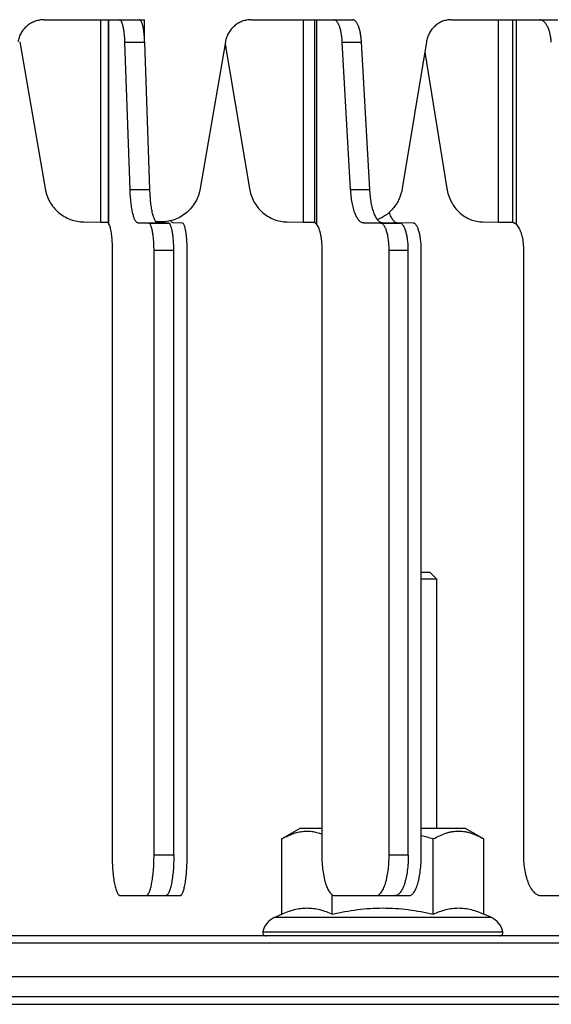
# Model space of a CAD drawing. Units: millimetres. Extents: x -51 to 472, y -552 to 297.
# Drawn here: x 226 to 265, y 164 to 237 of the extents above; entities that cross this region are included whole.
import ezdxf

# ---------------------------------------------------------------- set-up
doc = ezdxf.new("R2010")
doc.units = ezdxf.units.MM
doc.header["$LTSCALE"] = 16.335
doc.layers.get('0').update_dxf_attribs({"linetype": 'CONTINUOUS'})
doc.layers.add('AXES', color=7, linetype='CONTINUOUS')

msp = doc.modelspace()

# ---------------------------------------------------------------- linework, layer by layer
at = {"color": 7, "linetype": 'Continuous'}
for p, q in [((227.759, 236.779), (235.208, 236.779)), ((231.953, 236.769), (231.953, 236.779)), ((231.953, 236.769), (235.208, 236.769)), ((232.216, 236.769), (232.216, 236.779)), ((232.507, 236.769), (232.507, 221.718)), ((234.909, 236.769), (234.909, 236.779)), ((235.208, 236.769), (235.208, 236.779)), ((243.134, 236.779), (250.363, 236.779)), ((247.021, 236.769), (247.021, 236.779)), ((247.021, 236.769), (250.695, 236.769)), ((247.467, 236.769), (247.467, 236.779)), ((247.844, 236.769), (247.844, 221.749)), ((249.883, 236.769), (249.883, 236.779)), ((250.363, 236.769), (250.363, 236.779)), ((257.992, 236.779), (264.887, 236.779)), ((261.509, 236.769), (261.509, 236.779)), ((261.509, 236.769), (265.925, 236.769)), ((262.131, 236.769), (262.131, 236.779)), ((262.542, 236.769), (262.542, 221.751)), ((264.232, 236.769), (264.232, 236.779)), ((264.887, 236.769), (264.887, 236.779)), ((225.93, 235.126), (227.819, 224.247)), ((234.134, 224.179), (233.75, 235.116)), ((235.604, 224.179), (235.22, 235.116)), ((241.219, 235.126), (239.345, 224.247)), ((241.189, 234.957), (243.003, 224.247)), ((250.524, 224.179), (249.905, 235.116)), ((251.944, 224.179), (251.326, 235.116)), ((256.154, 235.126), (254.353, 224.247)), ((256.029, 234.365), (257.671, 224.247)), ((230.708, 221.768), (231.953, 221.762)), ((231.953, 221.762), (232.507, 221.761)), ((235.516, 221.682), (234.721, 221.7)), ((236.459, 221.768), (236.068, 221.766)), ((236.986, 221.682), (236.191, 221.7)), ((238.028, 221.682), (237.328, 221.7)), ((245.813, 221.768), (247.021, 221.762)), ((247.021, 221.762), (247.844, 221.76)), ((252.746, 221.682), (251.467, 221.7)), ((254.167, 221.682), (252.887, 221.7)), ((255.178, 221.682), (253.991, 221.7)), ((260.357, 221.768), (261.509, 221.762)), ((261.509, 221.762), (262.542, 221.759)), ((232.804, 219.751), (232.804, 174.779)), ((235.913, 174.779), (235.913, 219.683)), ((237.383, 174.779), (237.383, 219.683)), ((238.377, 174.779), (238.377, 219.683)), ((248.384, 219.751), (248.384, 174.779)), ((253.384, 174.779), (253.384, 219.683)), ((254.805, 174.779), (254.805, 219.683)), ((255.77, 174.779), (255.77, 219.683)), ((263.363, 219.751), (263.363, 174.779)), ((246.793, 176.779), (245.407, 175.979)), ((246.793, 176.779), (248.384, 176.779)), ((255.77, 176.779), (259.033, 176.779)), ((259.033, 176.779), (260.418, 175.979)), ((245.407, 170.401), (245.407, 175.979)), ((256.666, 170.401), (256.666, 175.979)), ((260.418, 170.401), (260.418, 175.979)), ((233.402, 171.779), (237.851, 171.779)), ((249.16, 170.401), (249.16, 171.835)), ((249.345, 171.779), (254.878, 171.779)), ((264.673, 171.779), (271.201, 171.779)), ((244.843, 170.145), (245.407, 170.401)), ((260.982, 170.145), (260.418, 170.401)), ((445.291, 168.779), (-24.709, 168.779)), ((-21.908, 165.779), (463.541, 165.779)), ((116.315, 164.279), (307.966, 164.279))]:
    msp.add_line(p, q, dxfattribs=at)
at = {"color": 9, "linetype": 'Continuous'}
for p, q in [((231.953, 221.762), (231.953, 236.769)), ((232.567, 221.579), (232.567, 236.769)), ((235.208, 235.367), (235.208, 236.769)), ((247.021, 221.762), (247.021, 236.769)), ((248.003, 221.579), (248.003, 236.769)), ((261.509, 221.762), (261.509, 236.769)), ((262.844, 221.579), (262.844, 236.769)), ((233.75, 235.116), (235.22, 235.116)), ((249.905, 235.116), (251.326, 235.116)), ((234.134, 224.179), (235.604, 224.179)), ((250.524, 224.179), (251.944, 224.179)), ((234.721, 221.7), (236.191, 221.7)), ((235.516, 221.682), (236.986, 221.682)), ((251.467, 221.7), (252.887, 221.7)), ((252.746, 221.682), (254.167, 221.682)), ((235.913, 219.683), (237.383, 219.683)), ((253.384, 219.683), (254.805, 219.683)), ((237.383, 174.779), (235.913, 174.779)), ((254.805, 174.779), (253.384, 174.779)), ((260.982, 170.145), (244.843, 170.145)), ((243.993, 169.079), (261.832, 169.079))]:
    msp.add_line(p, q, dxfattribs=at)
at = {"color": 7, "linetype": 'Continuous'}
msp.add_lwpolyline([(261.615, 221.762), (261.669, 221.762), (261.723, 221.762), (261.778, 221.762), (261.888, 221.761)], dxfattribs=at)
for centre, radius, start, end in [((251.782, 159.121), 17.551, 73.84581, 76.86845), ((245.463, 168.779), 1.5, 114.38858, 168.46304), ((260.363, 168.779), 1.5, 11.53696, 65.61142), ((244.238, 169.029), 0.25, 168.46304, 270), ((261.588, 169.029), 0.25, 270, 11.53696)]:
    msp.add_arc(centre, radius, start, end, dxfattribs=at)
for points, knots in [([(227.759, 236.779), (227.643, 236.779), (227.411, 236.758), (227.074, 236.668), (226.757, 236.52), (226.471, 236.319), (226.224, 236.071), (226.023, 235.784), (225.876, 235.466), (225.815, 235.241), (225.795, 235.126)], [0, 0, 0, 0, 0.124756, 0.249576, 0.374481, 0.499469, 0.62453, 0.749648, 0.874807, 1, 1, 1, 1]), ([(233.75, 235.116), (233.746, 235.229), (233.735, 235.447), (233.706, 235.76), (233.667, 236.043), (233.626, 236.255), (233.588, 236.404), (233.559, 236.498), (233.528, 236.578), (233.497, 236.645), (233.464, 236.699), (233.43, 236.738), (233.4, 236.759), (233.375, 236.768), (233.363, 236.769), (233.357, 236.769)], [0, 0, 0, 0, 0.19242, 0.373485, 0.538015, 0.681443, 0.744061, 0.800111, 0.849336, 0.891617, 0.927036, 0.956013, 0.979593, 0.990019, 1, 1, 1, 1]), ([(235.22, 235.116), (235.216, 235.229), (235.204, 235.447), (235.176, 235.76), (235.137, 236.043), (235.096, 236.255), (235.058, 236.404), (235.029, 236.498), (234.998, 236.578), (234.967, 236.645), (234.934, 236.699), (234.9, 236.738), (234.87, 236.759), (234.845, 236.768), (234.833, 236.769), (234.827, 236.769)], [0, 0, 0, 0, 0.19242, 0.373485, 0.538015, 0.681443, 0.744061, 0.800111, 0.849336, 0.891617, 0.927036, 0.956013, 0.979593, 0.990019, 1, 1, 1, 1]), ([(243.134, 236.779), (243.022, 236.779), (242.795, 236.758), (242.466, 236.668), (242.157, 236.519), (241.878, 236.318), (241.637, 236.07), (241.441, 235.783), (241.297, 235.466), (241.238, 235.241), (241.219, 235.126)], [0, 0, 0, 0, 0.123315, 0.246928, 0.37102, 0.495694, 0.62099, 0.746872, 0.873253, 1, 1, 1, 1]), ([(249.905, 235.116), (249.899, 235.229), (249.881, 235.447), (249.834, 235.761), (249.772, 236.045), (249.705, 236.257), (249.644, 236.405), (249.597, 236.499), (249.548, 236.58), (249.497, 236.647), (249.443, 236.701), (249.388, 236.74), (249.332, 236.763), (249.293, 236.769), (249.274, 236.769)], [0, 0, 0, 0, 0.181159, 0.352395, 0.509271, 0.648026, 0.709726, 0.765977, 0.816692, 0.861947, 0.902051, 0.937639, 0.969771, 1, 1, 1, 1]), ([(251.326, 235.116), (251.32, 235.229), (251.301, 235.447), (251.255, 235.761), (251.193, 236.045), (251.126, 236.257), (251.065, 236.405), (251.018, 236.499), (250.969, 236.58), (250.918, 236.647), (250.864, 236.701), (250.809, 236.74), (250.753, 236.763), (250.714, 236.769), (250.695, 236.769)], [0, 0, 0, 0, 0.181159, 0.352395, 0.509271, 0.648026, 0.709726, 0.765977, 0.816692, 0.861947, 0.902051, 0.937639, 0.969771, 1, 1, 1, 1]), ([(257.992, 236.779), (257.883, 236.779), (257.666, 236.758), (257.35, 236.667), (257.054, 236.519), (256.786, 236.317), (256.555, 236.069), (256.367, 235.783), (256.229, 235.465), (256.173, 235.24), (256.154, 235.126)], [0, 0, 0, 0, 0.120924, 0.24252, 0.365247, 0.48939, 0.615075, 0.742235, 0.870657, 1, 1, 1, 1]), ([(265.436, 235.116), (265.427, 235.229), (265.402, 235.448), (265.339, 235.762), (265.253, 236.047), (265.148, 236.294), (265.025, 236.496), (264.906, 236.628), (264.805, 236.702), (264.73, 236.74), (264.653, 236.764), (264.601, 236.769), (264.576, 236.769)], [0, 0, 0, 0, 0.169931, 0.331545, 0.481223, 0.616049, 0.734172, 0.835352, 0.88028, 0.922099, 0.96165, 1, 1, 1, 1]), ([(227.819, 224.247), (227.849, 224.077), (227.938, 223.74), (228.154, 223.266), (228.448, 222.837), (228.81, 222.465), (229.231, 222.163), (229.697, 221.939), (230.195, 221.801), (230.537, 221.769), (230.708, 221.768)], [0, 0, 0, 0, 0.12577, 0.251395, 0.376813, 0.501978, 0.626862, 0.751467, 0.875825, 1, 1, 1, 1]), ([(234.721, 221.7), (234.712, 221.7), (234.694, 221.702), (234.668, 221.712), (234.642, 221.727), (234.605, 221.756), (234.561, 221.808), (234.512, 221.889), (234.465, 221.99), (234.42, 222.111), (234.376, 222.252), (234.336, 222.411), (234.298, 222.587), (234.25, 222.852), (234.2, 223.217), (234.157, 223.685), (234.14, 224.011), (234.134, 224.179)], [0, 0, 0, 0, 0.009984, 0.02045, 0.031775, 0.044253, 0.073422, 0.109024, 0.15146, 0.200802, 0.256925, 0.319573, 0.388393, 0.462955, 0.627266, 0.807994, 1, 1, 1, 1]), ([(236.191, 221.7), (236.182, 221.7), (236.164, 221.702), (236.138, 221.712), (236.112, 221.727), (236.075, 221.756), (236.031, 221.808), (235.982, 221.889), (235.935, 221.99), (235.89, 222.111), (235.846, 222.252), (235.805, 222.411), (235.768, 222.587), (235.72, 222.852), (235.67, 223.217), (235.627, 223.685), (235.61, 224.011), (235.604, 224.179)], [0, 0, 0, 0, 0.009984, 0.02045, 0.031775, 0.044253, 0.073422, 0.109024, 0.15146, 0.200802, 0.256925, 0.319573, 0.388393, 0.462955, 0.627266, 0.807994, 1, 1, 1, 1]), ([(239.345, 224.247), (239.315, 224.076), (239.227, 223.737), (239.01, 223.262), (238.715, 222.832), (238.353, 222.461), (237.932, 222.16), (237.467, 221.937), (236.971, 221.801), (236.63, 221.769), (236.459, 221.768)], [0, 0, 0, 0, 0.126496, 0.252617, 0.378245, 0.503342, 0.62794, 0.752146, 0.876107, 1, 1, 1, 1]), ([(243.003, 224.247), (243.032, 224.077), (243.118, 223.741), (243.328, 223.267), (243.615, 222.838), (243.967, 222.466), (244.377, 222.164), (244.83, 221.939), (245.314, 221.801), (245.647, 221.769), (245.813, 221.768)], [0, 0, 0, 0, 0.127501, 0.254498, 0.38079, 0.506242, 0.630796, 0.754496, 0.877484, 1, 1, 1, 1]), ([(251.467, 221.7), (251.438, 221.7), (251.38, 221.709), (251.296, 221.746), (251.213, 221.805), (251.134, 221.886), (251.057, 221.988), (250.983, 222.109), (250.913, 222.25), (250.848, 222.41), (250.786, 222.586), (250.71, 222.851), (250.63, 223.215), (250.561, 223.684), (250.533, 224.011), (250.524, 224.179)], [0, 0, 0, 0, 0.030228, 0.062433, 0.098133, 0.138362, 0.183733, 0.234543, 0.290864, 0.352602, 0.419545, 0.491384, 0.648126, 0.819132, 1, 1, 1, 1]), ([(252.887, 221.7), (252.859, 221.7), (252.801, 221.709), (252.716, 221.746), (252.634, 221.805), (252.555, 221.886), (252.478, 221.988), (252.404, 222.109), (252.334, 222.25), (252.268, 222.41), (252.207, 222.586), (252.13, 222.851), (252.05, 223.215), (251.982, 223.684), (251.954, 224.011), (251.944, 224.179)], [0, 0, 0, 0, 0.030228, 0.062433, 0.098133, 0.138362, 0.183733, 0.234543, 0.290864, 0.352602, 0.419545, 0.491384, 0.648126, 0.819132, 1, 1, 1, 1]), ([(254.353, 224.247), (254.311, 223.989), (254.197, 223.607), (253.956, 223.144), (253.734, 222.825), (253.475, 222.54), (253.182, 222.294), (252.861, 222.091), (252.631, 221.986), (252.513, 221.942)], [0, 0, 0, 0, 0.254809, 0.381357, 0.506968, 0.631587, 0.755223, 0.877976, 1, 1, 1, 1]), ([(257.671, 224.247), (257.699, 224.077), (257.781, 223.742), (257.982, 223.268), (258.255, 222.839), (258.592, 222.467), (258.984, 222.165), (259.417, 221.94), (259.88, 221.801), (260.199, 221.769), (260.357, 221.768)], [0, 0, 0, 0, 0.130276, 0.259474, 0.387164, 0.513071, 0.637086, 0.759327, 0.880119, 1, 1, 1, 1]), ([(253.991, 221.7), (253.963, 221.7), (253.906, 221.71), (253.823, 221.752), (253.743, 221.817), (253.666, 221.906), (253.592, 222.018), (253.521, 222.152), (253.454, 222.308), (253.414, 222.419), (253.395, 222.478)], [0, 0, 0, 0, 0.080217, 0.167172, 0.26579, 0.379169, 0.508956, 0.655795, 0.819648, 1, 1, 1, 1]), ([(232.507, 221.718), (232.507, 221.71), (232.511, 221.69), (232.523, 221.659), (232.542, 221.621), (232.558, 221.594), (232.567, 221.579)], [0, 0, 0, 0, 0.161763, 0.379947, 0.658891, 1, 1, 1, 1]), ([(232.567, 221.579), (232.587, 221.535), (232.623, 221.434), (232.668, 221.263), (232.708, 221.062), (232.742, 220.834), (232.769, 220.583), (232.796, 220.22), (232.804, 219.94), (232.804, 219.751)], [0, 0, 0, 0, 0.078077, 0.173483, 0.284814, 0.410119, 0.547046, 0.692945, 1, 1, 1, 1]), ([(235.913, 219.683), (235.913, 219.812), (235.908, 220.067), (235.886, 220.437), (235.851, 220.778), (235.81, 221.038), (235.77, 221.221), (235.739, 221.338), (235.706, 221.439), (235.672, 221.524), (235.636, 221.591), (235.603, 221.635), (235.576, 221.66), (235.556, 221.672), (235.536, 221.68), (235.523, 221.682), (235.516, 221.682)], [0, 0, 0, 0, 0.185484, 0.364169, 0.529552, 0.675724, 0.740016, 0.797736, 0.848483, 0.891998, 0.928223, 0.957441, 0.969702, 0.980651, 0.990607, 1, 1, 1, 1]), ([(237.383, 219.683), (237.383, 219.812), (237.378, 220.067), (237.356, 220.437), (237.321, 220.778), (237.28, 221.038), (237.24, 221.221), (237.209, 221.338), (237.176, 221.439), (237.142, 221.524), (237.106, 221.591), (237.073, 221.635), (237.046, 221.66), (237.026, 221.672), (237.006, 221.68), (236.993, 221.682), (236.986, 221.682)], [0, 0, 0, 0, 0.185484, 0.364169, 0.529552, 0.675724, 0.740016, 0.797736, 0.848483, 0.891998, 0.928223, 0.957441, 0.969702, 0.980651, 0.990607, 1, 1, 1, 1]), ([(237.328, 221.7), (237.321, 221.7), (237.306, 221.702), (237.285, 221.71), (237.263, 221.723), (237.234, 221.748), (237.198, 221.793), (237.174, 221.834), (237.162, 221.858)], [0, 0, 0, 0, 0.089328, 0.183468, 0.286097, 0.400037, 0.668913, 1, 1, 1, 1]), ([(238.377, 219.683), (238.377, 219.812), (238.373, 220.067), (238.353, 220.437), (238.327, 220.729), (238.299, 220.945), (238.276, 221.09), (238.251, 221.221), (238.224, 221.338), (238.195, 221.439), (238.165, 221.523), (238.133, 221.591), (238.104, 221.635), (238.08, 221.659), (238.063, 221.672), (238.046, 221.68), (238.034, 221.682), (238.028, 221.682)], [0, 0, 0, 0, 0.187135, 0.367346, 0.533997, 0.610325, 0.68106, 0.745592, 0.803388, 0.854018, 0.897178, 0.932753, 0.960938, 0.972505, 0.982628, 0.991636, 1, 1, 1, 1]), ([(247.844, 221.749), (247.844, 221.748), (247.845, 221.746), (247.847, 221.743), (247.85, 221.738), (247.857, 221.73), (247.869, 221.717), (247.887, 221.698), (247.909, 221.675), (247.936, 221.647), (247.968, 221.614), (247.991, 221.591), (248.003, 221.579)], [0, 0, 0, 0, 0.010449, 0.027393, 0.051261, 0.082186, 0.165339, 0.27689, 0.416598, 0.58403, 0.778683, 1, 1, 1, 1]), ([(248.003, 221.579), (248.033, 221.536), (248.092, 221.436), (248.165, 221.265), (248.229, 221.064), (248.284, 220.835), (248.328, 220.584), (248.371, 220.221), (248.384, 219.94), (248.384, 219.751)], [0, 0, 0, 0, 0.083659, 0.182139, 0.294631, 0.419626, 0.555126, 0.698789, 1, 1, 1, 1]), ([(253.384, 219.683), (253.384, 219.812), (253.376, 220.067), (253.341, 220.438), (253.284, 220.78), (253.218, 221.039), (253.154, 221.222), (253.104, 221.339), (253.051, 221.441), (252.995, 221.526), (252.936, 221.593), (252.875, 221.643), (252.811, 221.675), (252.767, 221.682), (252.746, 221.682)], [0, 0, 0, 0, 0.176145, 0.346268, 0.504658, 0.646246, 0.709458, 0.767081, 0.818884, 0.864813, 0.90506, 0.940185, 0.97126, 1, 1, 1, 1]), ([(254.805, 219.683), (254.805, 219.812), (254.797, 220.067), (254.762, 220.438), (254.705, 220.78), (254.638, 221.039), (254.575, 221.222), (254.525, 221.339), (254.472, 221.441), (254.415, 221.526), (254.357, 221.593), (254.295, 221.643), (254.232, 221.675), (254.188, 221.682), (254.167, 221.682)], [0, 0, 0, 0, 0.176145, 0.346268, 0.504658, 0.646246, 0.709458, 0.767081, 0.818884, 0.864813, 0.90506, 0.940185, 0.97126, 1, 1, 1, 1]), ([(255.77, 219.683), (255.77, 219.812), (255.762, 220.067), (255.73, 220.438), (255.677, 220.779), (255.615, 221.039), (255.556, 221.222), (255.51, 221.339), (255.461, 221.44), (255.409, 221.525), (255.354, 221.593), (255.297, 221.643), (255.239, 221.674), (255.197, 221.682), (255.178, 221.682)], [0, 0, 0, 0, 0.178024, 0.349862, 0.509637, 0.652103, 0.7155, 0.773106, 0.824656, 0.870059, 0.909472, 0.943422, 0.972992, 1, 1, 1, 1]), ([(262.542, 221.751), (262.542, 221.751), (262.543, 221.751), (262.543, 221.751), (262.544, 221.751), (262.546, 221.751), (262.548, 221.751), (262.551, 221.751), (262.554, 221.751), (262.556, 221.751)], [0, 0, 0, 0, 0.017757, 0.065224, 0.143508, 0.25278, 0.393075, 0.564389, 1, 1, 1, 1]), ([(262.556, 221.751), (262.561, 221.75), (262.575, 221.747), (262.597, 221.739), (262.624, 221.725), (262.658, 221.706), (262.697, 221.682), (262.761, 221.64), (262.81, 221.605), (262.844, 221.579)], [0, 0, 0, 0, 0.048344, 0.118249, 0.21046, 0.325046, 0.461788, 0.620249, 1, 1, 1, 1]), ([(262.844, 221.579), (262.885, 221.537), (262.963, 221.439), (263.063, 221.268), (263.152, 221.065), (263.227, 220.836), (263.287, 220.585), (263.346, 220.222), (263.363, 219.94), (263.363, 219.751)], [0, 0, 0, 0, 0.090343, 0.192692, 0.306747, 0.431457, 0.565239, 0.70613, 1, 1, 1, 1]), ([(245.407, 175.979), (245.526, 176.048), (245.707, 176.145), (245.953, 176.259), (246.197, 176.359), (246.506, 176.461), (246.882, 176.539), (247.261, 176.568), (247.64, 176.545), (248.016, 176.473), (248.262, 176.395), (248.384, 176.35)], [0, 0, 0, 0, 0.132474, 0.197406, 0.261462, 0.38705, 0.509882, 0.6311, 0.752221, 0.874788, 1, 1, 1, 1]), ([(256.666, 175.979), (256.816, 176.066), (257.117, 176.225), (257.51, 176.382), (257.828, 176.473), (258.065, 176.523), (258.303, 176.553), (258.542, 176.563), (258.781, 176.553), (259.019, 176.523), (259.256, 176.473), (259.574, 176.382), (259.967, 176.225), (260.268, 176.066), (260.418, 175.979)], [0, 0, 0, 0, 0.130775, 0.257156, 0.318859, 0.379742, 0.440028, 0.5, 0.559972, 0.620258, 0.681141, 0.742844, 0.869225, 1, 1, 1, 1]), ([(232.804, 174.779), (232.804, 174.584), (232.811, 174.201), (232.844, 173.645), (232.89, 173.205), (232.937, 172.881), (232.976, 172.664), (233.019, 172.466), (233.066, 172.291), (233.116, 172.14), (233.168, 172.013), (233.215, 171.926), (233.255, 171.87), (233.283, 171.837), (233.312, 171.811), (233.342, 171.793), (233.372, 171.782), (233.392, 171.779), (233.402, 171.779)], [0, 0, 0, 0, 0.185831, 0.364812, 0.530394, 0.606277, 0.676647, 0.740911, 0.798561, 0.849196, 0.892559, 0.928601, 0.943966, 0.95766, 0.969832, 0.980706, 0.990615, 1, 1, 1, 1]), ([(235.315, 171.779), (235.325, 171.779), (235.345, 171.782), (235.375, 171.793), (235.405, 171.811), (235.434, 171.837), (235.462, 171.87), (235.502, 171.926), (235.549, 172.013), (235.601, 172.14), (235.651, 172.291), (235.698, 172.466), (235.74, 172.664), (235.779, 172.881), (235.827, 173.205), (235.873, 173.645), (235.906, 174.201), (235.913, 174.584), (235.913, 174.779)], [0, 0, 0, 0, 0.009385, 0.019294, 0.030168, 0.04234, 0.056034, 0.071399, 0.107441, 0.150804, 0.201439, 0.259089, 0.323353, 0.393723, 0.469606, 0.635188, 0.814169, 1, 1, 1, 1]), ([(237.383, 174.779), (237.383, 174.584), (237.376, 174.201), (237.343, 173.645), (237.297, 173.205), (237.249, 172.881), (237.21, 172.664), (237.167, 172.466), (237.121, 172.291), (237.071, 172.14), (237.019, 172.013), (236.972, 171.926), (236.932, 171.87), (236.903, 171.837), (236.874, 171.811), (236.845, 171.793), (236.815, 171.782), (236.795, 171.779), (236.785, 171.779)], [0, 0, 0, 0, 0.185831, 0.364812, 0.530394, 0.606277, 0.676647, 0.740911, 0.798561, 0.849196, 0.892559, 0.928601, 0.943966, 0.95766, 0.969832, 0.980706, 0.990615, 1, 1, 1, 1]), ([(237.851, 171.779), (237.859, 171.779), (237.878, 171.782), (237.904, 171.793), (237.93, 171.812), (237.955, 171.837), (237.98, 171.87), (238.015, 171.926), (238.057, 172.014), (238.103, 172.14), (238.146, 172.291), (238.187, 172.467), (238.225, 172.664), (238.259, 172.881), (238.29, 173.117), (238.316, 173.369), (238.346, 173.729), (238.37, 174.201), (238.377, 174.584), (238.377, 174.779)], [0, 0, 0, 0, 0.008351, 0.017302, 0.02734, 0.038805, 0.051919, 0.066813, 0.102196, 0.1452, 0.195716, 0.253443, 0.31795, 0.388704, 0.465089, 0.546423, 0.631968, 0.812495, 1, 1, 1, 1]), ([(248.384, 174.779), (248.384, 174.584), (248.396, 174.2), (248.449, 173.643), (248.522, 173.204), (248.599, 172.88), (248.662, 172.663), (248.731, 172.465), (248.806, 172.289), (248.886, 172.137), (248.971, 172.01), (249.06, 171.909), (249.152, 171.835), (249.247, 171.79), (249.314, 171.779), (249.345, 171.779)], [0, 0, 0, 0, 0.1764, 0.346737, 0.50526, 0.578481, 0.646914, 0.71009, 0.767647, 0.819354, 0.865164, 0.905281, 0.940281, 0.97127, 1, 1, 1, 1]), ([(252.422, 171.779), (252.454, 171.779), (252.521, 171.79), (252.616, 171.835), (252.708, 171.909), (252.797, 172.01), (252.882, 172.137), (252.962, 172.289), (253.037, 172.465), (253.106, 172.663), (253.169, 172.88), (253.246, 173.204), (253.319, 173.643), (253.372, 174.2), (253.384, 174.584), (253.384, 174.779)], [0, 0, 0, 0, 0.02873, 0.059719, 0.094719, 0.134836, 0.180646, 0.232353, 0.28991, 0.353086, 0.421519, 0.49474, 0.653263, 0.8236, 1, 1, 1, 1]), ([(254.805, 174.779), (254.805, 174.584), (254.793, 174.2), (254.74, 173.643), (254.666, 173.204), (254.59, 172.88), (254.527, 172.663), (254.458, 172.465), (254.383, 172.289), (254.302, 172.137), (254.218, 172.01), (254.129, 171.909), (254.037, 171.835), (253.942, 171.79), (253.875, 171.779), (253.843, 171.779)], [0, 0, 0, 0, 0.1764, 0.346737, 0.50526, 0.578481, 0.646914, 0.71009, 0.767647, 0.819354, 0.865164, 0.905281, 0.940281, 0.97127, 1, 1, 1, 1]), ([(254.878, 171.779), (254.892, 171.779), (254.922, 171.781), (254.982, 171.797), (255.058, 171.836), (255.143, 171.91), (255.225, 172.011), (255.304, 172.138), (255.378, 172.29), (255.448, 172.465), (255.512, 172.663), (255.57, 172.881), (255.641, 173.204), (255.709, 173.643), (255.759, 174.2), (255.77, 174.584), (255.77, 174.779)], [0, 0, 0, 0, 0.013375, 0.027076, 0.056546, 0.090357, 0.129627, 0.174901, 0.226347, 0.28388, 0.347238, 0.416029, 0.48976, 0.649666, 0.821719, 1, 1, 1, 1]), ([(263.363, 174.779), (263.363, 174.584), (263.379, 174.199), (263.452, 173.641), (263.553, 173.202), (263.656, 172.879), (263.742, 172.661), (263.837, 172.463), (263.94, 172.287), (264.05, 172.135), (264.166, 172.008), (264.287, 171.907), (264.413, 171.834), (264.542, 171.789), (264.63, 171.779), (264.673, 171.779)], [0, 0, 0, 0, 0.166671, 0.328188, 0.479721, 0.550441, 0.617191, 0.679633, 0.73754, 0.790823, 0.83957, 0.884099, 0.92501, 0.963229, 1, 1, 1, 1]), ([(245.407, 170.401), (245.559, 170.47), (245.865, 170.596), (246.334, 170.742), (246.807, 170.835), (247.284, 170.867), (247.76, 170.835), (248.234, 170.742), (248.702, 170.596), (249.008, 170.47), (249.16, 170.401)], [0, 0, 0, 0, 0.128829, 0.254714, 0.378095, 0.5, 0.621905, 0.745286, 0.871171, 1, 1, 1, 1]), ([(249.16, 170.401), (249.468, 170.471), (250.086, 170.598), (251.023, 170.744), (251.966, 170.836), (252.913, 170.867), (253.86, 170.836), (254.803, 170.744), (255.739, 170.598), (256.358, 170.471), (256.666, 170.401)], [0, 0, 0, 0, 0.125005, 0.250006, 0.375004, 0.5, 0.624996, 0.749994, 0.874995, 1, 1, 1, 1]), ([(256.666, 170.401), (256.818, 170.47), (257.123, 170.596), (257.592, 170.742), (258.065, 170.835), (258.542, 170.867), (259.018, 170.835), (259.492, 170.742), (259.961, 170.596), (260.266, 170.47), (260.418, 170.401)], [0, 0, 0, 0, 0.128829, 0.254714, 0.378095, 0.5, 0.621905, 0.745286, 0.871171, 1, 1, 1, 1])]:
    msp.add_open_spline(points, degree=3, knots=knots, dxfattribs=at)
at = {"layer": 'AXES', "color": 7, "linetype": 'Continuous'}
for p, q in [((255.77, 195.779), (256.413, 195.779)), ((255.77, 195.279), (256.913, 195.279)), ((256.413, 195.779), (256.913, 195.279)), ((256.913, 195.279), (256.913, 176.779))]:
    msp.add_line(p, q, dxfattribs=at)
at = {"layer": 'AXES', "color": 9, "linetype": 'Continuous'}
for p, q in [((-24.709, 168.279), (445.291, 168.279)), ((-25.277, 163.708), (445.859, 163.708))]:
    msp.add_line(p, q, dxfattribs=at)

doc.saveas('drawing.dxf')
